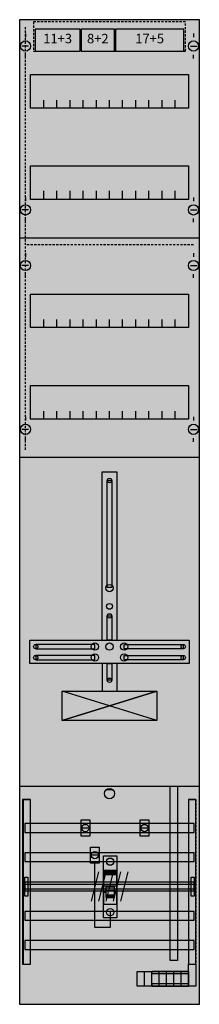
# Model space of a CAD drawing. Extents: x 0 to 25, y 0 to 135.
import ezdxf
from ezdxf.enums import TextEntityAlignment as Align

# ---------------------------------------------------------------- set-up
doc = ezdxf.new("R2010")
doc.units = 0
doc.header["$MEASUREMENT"] = 0
for name, pattern in [('L000000000000000000', [0]), ('L00000002000000FFFF', [0]), ('L000000020000FFFFFF', [0]), ('L000000060000000000', [0]), ('L014100020032000000', [0.5, 0.3, -0.2]), ('L0141000200320000FF', [0.5, 0.3, -0.2]), ('L0141000400320000FF', [0.5, 0.3, -0.2])]:
    doc.linetypes.add(name, pattern=pattern)
doc.layers.get('0').update_dxf_attribs({"linetype": 'CONTINUOUS'})
for name, color, linetype in [('1', 7, 'CONTINUOUS'), ('157', 7, 'CONTINUOUS'), ('158', 7, 'CONTINUOUS'), ('160', 7, 'CONTINUOUS'), ('161', 7, 'CONTINUOUS'), ('2', 7, 'CONTINUOUS'), ('29', 7, 'CONTINUOUS'), ('30', 7, 'CONTINUOUS'), ('31', 7, 'CONTINUOUS'), ('38', 7, 'CONTINUOUS'), ('56', 7, 'CONTINUOUS'), ('57', 7, 'CONTINUOUS'), ('58', 7, 'CONTINUOUS'), ('59', 7, 'CONTINUOUS'), ('60', 7, 'CONTINUOUS')]:
    doc.layers.add(name, color=color, linetype=linetype)

# ---------------------------------------------------------------- blocks, each defined once
blk = doc.blocks.new('DF19AAV')
at = {"layer": '1', "color": 7, "linetype": 'CONTINUOUS'}
for p, q in [((1, 132.9), (1, 132.4)), ((1, 132.9), (1, 132.4)), ((24, 132.9), (24, 132.4)), ((24, 132.9), (24, 132.4)), ((1.4, 131.2), (0.5, 131.2)), ((1.4, 131.2), (0.5, 131.2)), ((23.6, 131.2), (24.5, 131.2)), ((23.6, 131.2), (24.5, 131.2)), ((1, 129.5), (1, 130)), ((1, 129.5), (1, 130)), ((24, 129.5), (24, 130)), ((24, 129.5), (24, 130)), ((1, 110.5), (1, 110)), ((24, 110.5), (24, 110)), ((1.4, 108.8), (0.5, 108.8)), ((23.6, 108.8), (24.5, 108.8)), ((1, 107.1), (1, 107.6)), ((24, 107.1), (24, 107.6)), ((1, 102.9), (1, 102.4)), ((24, 102.9), (24, 102.4)), ((1.4, 101.2), (0.5, 101.2)), ((23.6, 101.2), (24.5, 101.2)), ((1, 99.5), (1, 100)), ((24, 99.5), (24, 100)), ((1, 80.5), (1, 80)), ((24, 80.5), (24, 80)), ((1.4, 78.8), (0.5, 78.8)), ((23.6, 78.8), (24.5, 78.8)), ((1, 77.1), (1, 77.6)), ((24, 77.1), (24, 77.6)), ((19, 39), (6, 43)), ((6, 39), (19, 43)), ((13, 29.5), (12, 29.5))]:
    blk.add_line(p, q, dxfattribs=at)
for points in [[(24.8, 0.2), (24.8, 134.8), (0.2, 134.8), (0.2, 0.2)], [(23.3, 127.3), (23.3, 122.7), (1.7, 122.7), (1.7, 127.3)], [(23.3, 114.8), (23.3, 110.2), (1.7, 110.2), (1.7, 114.8)], [(23.3, 97.3), (23.3, 92.7), (1.7, 92.7), (1.7, 97.3)], [(23.3, 84.8), (23.3, 80.2), (1.7, 80.2), (1.7, 84.8)], [(12.2, 57.2), (12.2, 71.8), (12.8, 71.8), (12.8, 57.2)], [(12.2, 50), (12.2, 53.3), (12.8, 53.3), (12.8, 50)], [(23.4, 50), (23.4, 46.8), (1.6, 46.8), (1.6, 50)], [(10.5, 48.8), (10.5, 49.4), (2.4, 49.4), (2.4, 48.8)], [(14.5, 48.8), (14.5, 49.4), (22.6, 49.4), (22.6, 48.8)], [(10.5, 47.3), (10.5, 47.9), (2.4, 47.9), (2.4, 47.3)], [(14.5, 47.3), (14.5, 47.9), (22.6, 47.9), (22.6, 47.3)], [(12.2, 44.5), (12.2, 46.8), (12.8, 46.8), (12.8, 44.5)], [(19, 43), (19, 39), (6, 39), (6, 43)]]:
    blk.add_lwpolyline(points, close=True, dxfattribs=at)
for points in [[(3.5, 122.7), (3.5, 123.8)], [(5.3, 122.7), (5.3, 123.8), (5.3, 123.8)], [(7.1, 122.7), (7.1, 123.8)], [(8.9, 122.7), (8.9, 123.8)], [(10.7, 122.7), (10.7, 123.8)], [(12.5, 122.7), (12.5, 123.8)], [(14.3, 122.7), (14.3, 123.8)], [(16.1, 122.7), (16.1, 123.8)], [(17.9, 122.7), (17.9, 123.8)], [(19.7, 122.7), (19.7, 123.8)], [(21.5, 122.7), (21.5, 123.8)], [(3.5, 110.2), (3.5, 111.3)], [(5.3, 110.2), (5.3, 111.3), (5.3, 111.3)], [(7.1, 110.2), (7.1, 111.3)], [(8.9, 110.2), (8.9, 111.3)], [(10.7, 110.2), (10.7, 111.3)], [(12.5, 110.2), (12.5, 111.3)], [(14.3, 110.2), (14.3, 111.3)], [(16.1, 110.2), (16.1, 111.3)], [(17.9, 110.2), (17.9, 111.3)], [(19.7, 110.2), (19.7, 111.3)], [(21.5, 110.2), (21.5, 111.3)], [(0.2, 105), (24.8, 105)], [(3.5, 92.7), (3.5, 93.8)], [(5.3, 92.7), (5.3, 93.8), (5.3, 93.8)], [(7.1, 92.7), (7.1, 93.8)], [(8.9, 92.7), (8.9, 93.8)], [(10.7, 92.7), (10.7, 93.8)], [(12.5, 92.7), (12.5, 93.8)], [(14.3, 92.7), (14.3, 93.8)], [(16.1, 92.7), (16.1, 93.8)], [(17.9, 92.7), (17.9, 93.8)], [(19.7, 92.7), (19.7, 93.8)], [(21.5, 92.7), (21.5, 93.8)], [(3.5, 80.2), (3.5, 81.3)], [(5.3, 80.2), (5.3, 81.3), (5.3, 81.3)], [(7.1, 80.2), (7.1, 81.3)], [(8.9, 80.2), (8.9, 81.3)], [(10.7, 80.2), (10.7, 81.3)], [(12.5, 80.2), (12.5, 81.3)], [(14.3, 80.2), (14.3, 81.3)], [(16.1, 80.2), (16.1, 81.3)], [(17.9, 80.2), (17.9, 81.3)], [(19.7, 80.2), (19.7, 81.3)], [(21.5, 80.2), (21.5, 81.3)], [(0.2, 75), (24.8, 75)], [(11.5, 50), (11.5, 73), (13.5, 73), (13.5, 50)], [(11.5, 46.8), (11.5, 43)], [(13.5, 46.8), (13.5, 43)], [(0.2, 30), (24.8, 30)]]:
    blk.add_lwpolyline(points, dxfattribs=at)
for centre, radius in [((1, 131.2), 0.7), ((1, 131.2), 0.7), ((24, 131.2), 0.7), ((24, 131.2), 0.7), ((1, 108.8), 0.7), ((24, 108.8), 0.7), ((1, 101.2), 0.7), ((24, 101.2), 0.7), ((1, 78.8), 0.7), ((24, 78.8), 0.7), ((12.5, 71.8), 0.3), ((12.5, 57.1), 0.5), ((12.5, 54.6), 0.4), ((12.5, 53.3), 0.3), ((2.4, 49.1), 0.3), ((10.5, 49.1), 0.5), ((12.5, 49.1), 0.5), ((12.5, 49.1), 0.5), ((14.5, 49.1), 0.5), ((22.6, 49.1), 0.3), ((2.4, 47.6), 0.3), ((10.5, 47.6), 0.5), ((14.5, 47.6), 0.5), ((22.6, 47.6), 0.3), ((12.5, 44.5), 0.3), ((12.5, 29), 0.7)]:
    blk.add_circle(centre, radius, dxfattribs=at)
at = {"layer": '1', "color": 255, "linetype": 'CONTINUOUS'}
blk.add_solid([(24.8, 0.2), (24.8, 134.8), (0.2, 0.2), (0.2, 134.8)], dxfattribs=at)
at = {"layer": '1', "color": 7, "linetype": 'CONTINUOUS'}
for points in [[(12.2, 57.2), (12.2, 71.8), (12.8, 57.2), (12.8, 71.8)], [(12.2, 50), (12.2, 53.3), (12.8, 50), (12.8, 53.3)], [(10.5, 48.8), (10.5, 49.4), (2.4, 48.8), (2.4, 49.4)], [(14.5, 48.8), (14.5, 49.4), (22.6, 48.8), (22.6, 49.4)], [(10.5, 47.3), (10.5, 47.9), (2.4, 47.3), (2.4, 47.9)], [(14.5, 47.3), (14.5, 47.9), (22.6, 47.3), (22.6, 47.9)], [(12.2, 44.5), (12.2, 46.8), (12.8, 44.5), (12.8, 46.8)]]:
    blk.add_solid(points, dxfattribs=at)
at = {"layer": '157', "color": 7, "linetype": 'CONTINUOUS'}
for p, q in [((17.3, 2.7), (17.3, 4.7)), ((18.3, 2.7), (18.3, 4.7)), ((19.3, 2.7), (19.3, 4.7)), ((20.3, 2.7), (20.3, 4.7)), ((21.3, 2.7), (21.3, 4.7)), ((22.3, 2.7), (22.3, 4.7))]:
    blk.add_line(p, q, dxfattribs=at)
blk.add_lwpolyline([(23.3, 4.7), (23.3, 2.7), (16.3, 2.7), (16.3, 4.7)], close=True, dxfattribs=at)
at = {"layer": '157', "color": 255, "linetype": 'CONTINUOUS'}
blk.add_solid([(23.3, 4.7), (23.3, 2.7), (16.3, 4.7), (16.3, 2.7)], dxfattribs=at)
at = {"layer": '158', "color": 7, "linetype": 'CONTINUOUS'}
for p, q in [((9.7, 24.3), (8.7, 24.3)), ((17.8, 24.3), (16.8, 24.3)), ((11, 20.6), (10, 20.6))]:
    blk.add_line(p, q, dxfattribs=at)
at = {"layer": '158', "color": 2, "linetype": 'L00000002000000FFFF'}
blk.add_lwpolyline([(20.8, 6.2), (20.8, 30), (21.8, 30), (21.8, 6.2)], close=True, dxfattribs=at)
at = {"layer": '158', "color": 7, "linetype": 'CONTINUOUS'}
for points in [[(9.8, 25.4), (9.8, 23.2), (8.6, 23.2), (8.6, 25.4)], [(17.9, 25.4), (17.9, 23.2), (16.7, 23.2), (16.7, 25.4)], [(11.1, 21.7), (11.1, 19.5), (9.9, 19.5), (9.9, 21.7)]]:
    blk.add_lwpolyline(points, close=True, dxfattribs=at)
at = {"layer": '158', "color": 7, "linetype": 'L000000060000000000'}
blk.add_lwpolyline([(12.6, 12.8), (12.6, 10.7), (10.5, 10.7), (10.5, 19.6)], dxfattribs=at)
at = {"layer": '158', "color": 7, "linetype": 'CONTINUOUS'}
for centre in [(9.2, 24.3), (17.3, 24.3), (10.5, 20.6)]:
    blk.add_circle(centre, 0.5, dxfattribs=at)
at = {"layer": '158', "color": 2, "linetype": 'L00000002000000FFFF'}
blk.add_solid([(20.8, 6.2), (20.8, 30), (21.8, 6.2), (21.8, 30)], dxfattribs=at)
at = {"layer": '158', "color": 255, "linetype": 'CONTINUOUS'}
for points in [[(9.8, 25.4), (9.8, 23.2), (8.6, 25.4), (8.6, 23.2)], [(17.9, 25.4), (17.9, 23.2), (16.7, 25.4), (16.7, 23.2)], [(11.1, 21.7), (11.1, 19.5), (9.9, 21.7), (9.9, 19.5)]]:
    blk.add_solid(points, dxfattribs=at)
at = {"layer": '160', "color": 1, "linetype": 'L0141000200320000FF'}
blk.add_line((1, 76), (1, 134), dxfattribs=at)
at = {"layer": '160', "color": 1, "linetype": 'L0141000400320000FF'}
blk.add_line((24, 104), (1, 104), dxfattribs=at)
at = {"layer": '161', "color": 7, "linetype": 'CONTINUOUS'}
for points in [[(8.5, 130.5), (8.5, 133.5), (2.3, 133.5), (2.3, 130.5)], [(13.2, 130.5), (13.2, 133.5), (8.6, 133.5), (8.6, 130.5)], [(22.7, 130.5), (22.7, 133.5), (13.3, 133.5), (13.3, 130.5)]]:
    blk.add_lwpolyline(points, close=True, dxfattribs=at)
at = {"layer": '161', "color": 5, "linetype": 'CONTINUOUS'}
for points in [[(8.5, 130.5), (8.5, 133.5), (2.3, 130.5), (2.3, 133.5)], [(13.2, 130.5), (13.2, 133.5), (8.6, 130.5), (8.6, 133.5)]]:
    blk.add_solid(points, dxfattribs=at)
at = {"layer": '161', "color": 3, "linetype": 'CONTINUOUS'}
blk.add_solid([(22.7, 130.5), (22.7, 133.5), (13.3, 130.5), (13.3, 133.5)], dxfattribs=at)
at = {"layer": '2', "color": 7, "linetype": 'L000000000000000000'}
for p, q in [((11.7, 16.4), (13.5, 16.4)), ((12, 15.5), (11.7, 15.5)), ((13.2, 15.7), (12, 15.7)), ((13.5, 15.5), (13.2, 15.5))]:
    blk.add_line(p, q, dxfattribs=at)
at = {"layer": '2', "color": 7, "linetype": 'L014100020032000000'}
blk.add_lwpolyline([(22.9, 130.5), (22.9, 134.5), (2.1, 134.5), (2.1, 130.5)], close=True, dxfattribs=at)
at = {"layer": '2', "color": 7, "linetype": 'CONTINUOUS'}
for points in [[(13.5, 13.9), (13.5, 18.5), (11.7, 18.5), (11.7, 13.9)], [(11.8, 17.9), (11.8, 18.4), (13.4, 18.4), (13.4, 17.9)]]:
    blk.add_lwpolyline(points, close=True, dxfattribs=at)
at = {"layer": '2', "color": 7, "linetype": 'L000000000000000000'}
for points in [[(13.2, 14.8), (13.2, 16.2), (12, 16.2), (12, 14.8)], [(13.2, 14.8), (13.2, 15.1), (12, 15.1), (12, 14.8)]]:
    blk.add_lwpolyline(points, close=True, dxfattribs=at)
at = {"layer": '2', "color": 255, "linetype": 'CONTINUOUS'}
blk.add_solid([(13.5, 13.9), (13.5, 18.5), (11.7, 13.9), (11.7, 18.5)], dxfattribs=at)
at = {"layer": '2', "color": 1, "linetype": 'CONTINUOUS'}
blk.add_solid([(11.8, 17.9), (11.8, 18.4), (13.4, 17.9), (13.4, 18.4)], dxfattribs=at)
at = {"layer": '2', "color": 7, "linetype": 'L000000000000000000'}
blk.add_solid([(13.2, 14.8), (13.2, 15.1), (12, 14.8), (12, 15.1)], dxfattribs=at)
at = {"layer": '29', "color": 7, "linetype": 'CONTINUOUS'}
for p, q in [((19, 39), (6, 43)), ((6, 39), (19, 43)), ((19, 39), (6, 43)), ((19, 43), (6, 39))]:
    blk.add_line(p, q, dxfattribs=at)
for points in [[(24.8, 0.2), (24.8, 134.8), (0.2, 134.8), (0.2, 0.2)], [(23.3, 127.3), (23.3, 122.7), (1.7, 122.7), (1.7, 127.3)], [(23.3, 114.8), (23.3, 110.2), (1.7, 110.2), (1.7, 114.8)], [(23.3, 97.3), (23.3, 92.7), (1.7, 92.7), (1.7, 97.3)], [(23.3, 84.8), (23.3, 80.2), (1.7, 80.2), (1.7, 84.8)], [(12.2, 57.2), (12.2, 71.8), (12.8, 71.8), (12.8, 57.2)], [(12.2, 50), (12.2, 53.3), (12.8, 53.3), (12.8, 50)], [(23.4, 50), (23.4, 46.8), (1.6, 46.8), (1.6, 50)], [(10.5, 48.8), (10.5, 49.4), (2.4, 49.4), (2.4, 48.8)], [(14.5, 48.8), (14.5, 49.4), (22.6, 49.4), (22.6, 48.8)], [(10.5, 47.3), (10.5, 47.9), (2.4, 47.9), (2.4, 47.3)], [(14.5, 47.3), (14.5, 47.9), (22.6, 47.9), (22.6, 47.3)], [(12.2, 44.5), (12.2, 46.8), (12.8, 46.8), (12.8, 44.5)], [(19, 43), (19, 39), (6, 39), (6, 43)]]:
    blk.add_lwpolyline(points, close=True, dxfattribs=at)
for points in [[(3.5, 122.7), (3.5, 123.8)], [(5.3, 122.7), (5.3, 123.8), (5.3, 123.8)], [(7.1, 122.7), (7.1, 123.8)], [(8.9, 122.7), (8.9, 123.8)], [(10.7, 122.7), (10.7, 123.8)], [(12.5, 122.7), (12.5, 123.8)], [(14.3, 122.7), (14.3, 123.8)], [(16.1, 122.7), (16.1, 123.8)], [(17.9, 122.7), (17.9, 123.8)], [(19.7, 122.7), (19.7, 123.8)], [(21.5, 122.7), (21.5, 123.8)], [(3.5, 110.3), (3.5, 111.4)], [(3.5, 110.3), (3.5, 111.4)], [(3.5, 110.2), (3.5, 111.3)], [(5.3, 110.3), (5.3, 111.4), (5.3, 111.4)], [(5.3, 110.3), (5.3, 111.4), (5.3, 111.4)], [(5.3, 110.2), (5.3, 111.3), (5.3, 111.3)], [(7.1, 110.3), (7.1, 111.4)], [(7.1, 110.3), (7.1, 111.4)], [(7.1, 110.2), (7.1, 111.3)], [(8.9, 110.3), (8.9, 111.4)], [(8.9, 110.3), (8.9, 111.4)], [(8.9, 110.2), (8.9, 111.3)], [(10.7, 110.3), (10.7, 111.4)], [(10.7, 110.3), (10.7, 111.4)], [(10.7, 110.2), (10.7, 111.3)], [(12.5, 110.3), (12.5, 111.4)], [(12.5, 110.3), (12.5, 111.4)], [(12.5, 110.2), (12.5, 111.3)], [(14.3, 110.3), (14.3, 111.4)], [(14.3, 110.3), (14.3, 111.4)], [(14.3, 110.2), (14.3, 111.3)], [(16.1, 110.3), (16.1, 111.4)], [(16.1, 110.3), (16.1, 111.4)], [(16.1, 110.2), (16.1, 111.3)], [(17.9, 110.3), (17.9, 111.4)], [(17.9, 110.3), (17.9, 111.4)], [(17.9, 110.2), (17.9, 111.3)], [(19.7, 110.3), (19.7, 111.4)], [(19.7, 110.3), (19.7, 111.4)], [(19.7, 110.2), (19.7, 111.3)], [(21.5, 110.3), (21.5, 111.4)], [(21.5, 110.3), (21.5, 111.4)], [(21.5, 110.2), (21.5, 111.3)], [(0.2, 105), (24.8, 105)], [(3.5, 92.7), (3.5, 93.8)], [(5.3, 92.7), (5.3, 93.8), (5.3, 93.8)], [(7.1, 92.7), (7.1, 93.8)], [(8.9, 92.7), (8.9, 93.8)], [(10.7, 92.7), (10.7, 93.8)], [(12.5, 92.7), (12.5, 93.8)], [(14.3, 92.7), (14.3, 93.8)], [(16.1, 92.7), (16.1, 93.8)], [(17.9, 92.7), (17.9, 93.8)], [(19.7, 92.7), (19.7, 93.8)], [(21.5, 92.7), (21.5, 93.8)], [(3.5, 80.2), (3.5, 81.3)], [(5.3, 80.2), (5.3, 81.3), (5.3, 81.3)], [(7.1, 80.2), (7.1, 81.3)], [(8.9, 80.2), (8.9, 81.3)], [(10.7, 80.2), (10.7, 81.3)], [(12.5, 80.2), (12.5, 81.3)], [(14.3, 80.2), (14.3, 81.3)], [(16.1, 80.2), (16.1, 81.3)], [(17.9, 80.2), (17.9, 81.3)], [(19.7, 80.2), (19.7, 81.3)], [(21.5, 80.2), (21.5, 81.3)], [(0.2, 75), (24.8, 75)], [(11.5, 50), (11.5, 73), (13.5, 73), (13.5, 50)], [(11.5, 46.8), (11.5, 43)], [(13.5, 46.8), (13.5, 43)], [(0.2, 30), (24.8, 30)]]:
    blk.add_lwpolyline(points, dxfattribs=at)
for centre, radius in [((12.5, 71.8), 0.3), ((12.5, 57.1), 0.5), ((12.5, 54.6), 0.4), ((12.5, 53.3), 0.3), ((2.4, 49.1), 0.3), ((10.5, 49.1), 0.5), ((12.5, 49.1), 0.5), ((12.5, 49.1), 0.5), ((14.5, 49.1), 0.5), ((22.6, 49.1), 0.3), ((2.4, 47.6), 0.3), ((10.5, 47.6), 0.5), ((14.5, 47.6), 0.5), ((22.6, 47.6), 0.3), ((12.5, 44.5), 0.3)]:
    blk.add_circle(centre, radius, dxfattribs=at)
at = {"layer": '29', "color": 255, "linetype": 'CONTINUOUS'}
blk.add_solid([(24.8, 0.2), (24.8, 134.8), (0.2, 0.2), (0.2, 134.8)], dxfattribs=at)
at = {"layer": '29', "color": 7, "linetype": 'CONTINUOUS'}
for points in [[(12.2, 57.2), (12.2, 71.8), (12.8, 57.2), (12.8, 71.8)], [(12.2, 50), (12.2, 53.3), (12.8, 50), (12.8, 53.3)], [(10.5, 48.8), (10.5, 49.4), (2.4, 48.8), (2.4, 49.4)], [(14.5, 48.8), (14.5, 49.4), (22.6, 48.8), (22.6, 49.4)], [(10.5, 47.3), (10.5, 47.9), (2.4, 47.3), (2.4, 47.9)], [(14.5, 47.3), (14.5, 47.9), (22.6, 47.3), (22.6, 47.9)], [(12.2, 44.5), (12.2, 46.8), (12.8, 44.5), (12.8, 46.8)]]:
    blk.add_solid(points, dxfattribs=at)
at = {"layer": '30', "color": 7, "linetype": 'CONTINUOUS'}
for points in [[(1.7, 5.7), (1.7, 28.2), (0.7, 28.2), (0.7, 5.7)], [(24.3, 5.7), (24.3, 28.2), (23.3, 28.2), (23.3, 5.7)]]:
    blk.add_lwpolyline(points, close=True, dxfattribs=at)
at = {"layer": '30', "color": 255, "linetype": 'CONTINUOUS'}
for points in [[(1.7, 5.7), (1.7, 28.2), (0.7, 5.7), (0.7, 28.2)], [(24.3, 5.7), (24.3, 28.2), (23.3, 5.7), (23.3, 28.2)]]:
    blk.add_solid(points, dxfattribs=at)
at = {"layer": '31', "color": 7, "linetype": 'CONTINUOUS'}
for p, q in [((0.7, 28.2), (1.7, 28.2)), ((23.3, 28.2), (24.3, 28.2)), ((0.7, 5.7), (1.7, 5.7)), ((23.3, 5.7), (24.3, 5.7))]:
    blk.add_line(p, q, dxfattribs=at)
at = {"layer": '31', "color": 7, "linetype": 'L014100020032000000'}
for p, q in [((0.7, 28.2), (0.7, 5.7)), ((23.3, 28.2), (23.3, 5.7)), ((24.3, 28.2), (24.3, 5.7))]:
    blk.add_line(p, q, dxfattribs=at)
at = {"layer": '31', "color": 255, "linetype": 'L000000020000FFFFFF'}
for points in [[(1.7, 5.7), (1.7, 28.2), (0.6, 28.2), (0.6, 5.7)], [(1.7, 5.7), (1.7, 28.2), (0.7, 28.2), (0.7, 5.7)], [(24.3, 5.7), (24.3, 28.2), (23.3, 28.2), (23.3, 5.7)]]:
    blk.add_lwpolyline(points, close=True, dxfattribs=at)
for points in [[(1.7, 5.7), (1.7, 28.2), (0.6, 5.7), (0.6, 28.2)], [(1.7, 5.7), (1.7, 28.2), (0.7, 5.7), (0.7, 28.2)], [(24.3, 5.7), (24.3, 28.2), (23.3, 5.7), (23.3, 28.2)]]:
    blk.add_solid(points, dxfattribs=at)
at = {"layer": '38', "color": 7, "linetype": 'CONTINUOUS'}
blk.add_line((18.3, 2.7), (18.3, 4.7), dxfattribs=at)
blk.add_line((18.3, 2.7), (18.3, 4.7), dxfattribs=at)
blk.add_line((18.3, 2.7), (18.3, 4.7), dxfattribs=at)
blk.add_line((18.3, 2.7), (18.3, 4.7), dxfattribs=at)
for points in [[(11.7, 12), (11.7, 20.5), (13.5, 20.5), (13.5, 12)], [(24.3, 5.7), (24.3, 2.7), (23.3, 2.7), (23.3, 5.7)], [(24.3, 5.7), (24.3, 2.7), (23.3, 2.7), (23.3, 5.7)], [(24.3, 5.7), (24.3, 2.7), (23.3, 2.7), (23.3, 5.7)], [(24.3, 5.7), (24.3, 2.7), (23.3, 2.7), (23.3, 5.7)], [(23.3, 4.7), (23.3, 2.7), (18.3, 2.7), (18.3, 4.7)], [(23.3, 4.4), (23.3, 4.7), (18.3, 4.7), (18.3, 4.4)], [(23.3, 2.7), (23.3, 3), (18.3, 3), (18.3, 2.7)]]:
    blk.add_lwpolyline(points, close=True, dxfattribs=at)
for centre in [(12.6, 19.7), (12.6, 12.8)]:
    blk.add_circle(centre, 0.5, dxfattribs=at)
at = {"layer": '38', "color": 255, "linetype": 'CONTINUOUS'}
for points in [[(11.7, 12), (11.7, 20.5), (13.5, 12), (13.5, 20.5)], [(23.3, 4.7), (23.3, 2.7), (18.3, 4.7), (18.3, 2.7)]]:
    blk.add_solid(points, dxfattribs=at)
at = {"layer": '38', "color": 7, "linetype": 'CONTINUOUS'}
for points in [[(24.3, 5.7), (24.3, 2.7), (23.3, 5.7), (23.3, 2.7)], [(24.3, 5.7), (24.3, 2.7), (23.3, 5.7), (23.3, 2.7)], [(24.3, 5.7), (24.3, 2.7), (23.3, 5.7), (23.3, 2.7)], [(24.3, 5.7), (24.3, 2.7), (23.3, 5.7), (23.3, 2.7)], [(23.3, 4.4), (23.3, 4.7), (18.3, 4.4), (18.3, 4.7)], [(23.3, 2.7), (23.3, 3), (18.3, 2.7), (18.3, 3)]]:
    blk.add_solid(points, dxfattribs=at)
at = {"layer": '56', "color": 7, "linetype": 'CONTINUOUS'}
for points in [[(24.1, 23.7), (24.1, 24.9), (0.9, 24.9), (0.9, 23.7)], [(24.1, 19.7), (24.1, 20.9), (0.9, 20.9), (0.9, 19.7)], [(24.1, 15.7), (24.1, 16.9), (0.9, 16.9), (0.9, 15.7)], [(24.1, 11.7), (24.1, 12.9), (0.9, 12.9), (0.9, 11.7)], [(24.1, 7.7), (24.1, 8.9), (0.9, 8.9), (0.9, 7.7)]]:
    blk.add_lwpolyline(points, close=True, dxfattribs=at)
at = {"layer": '56', "color": 255, "linetype": 'CONTINUOUS'}
for points in [[(24.1, 23.7), (24.1, 24.9), (0.9, 23.7), (0.9, 24.9)], [(24.1, 19.7), (24.1, 20.9), (0.9, 19.7), (0.9, 20.9)], [(24.1, 15.7), (24.1, 16.9), (0.9, 15.7), (0.9, 16.9)], [(24.1, 11.7), (24.1, 12.9), (0.9, 11.7), (0.9, 12.9)], [(24.1, 7.7), (24.1, 8.9), (0.9, 7.7), (0.9, 8.9)]]:
    blk.add_solid(points, dxfattribs=at)
at = {"layer": '57', "color": 7, "linetype": 'L014100020032000000'}
for points in [[(24.1, 23.7), (24.1, 24.9), (0.9, 24.9), (0.9, 23.7)], [(24.1, 19.7), (24.1, 20.9), (0.9, 20.9), (0.9, 19.7)], [(24.1, 15.7), (24.1, 16.9), (0.9, 16.9), (0.9, 15.7)], [(24.1, 11.7), (24.1, 12.9), (0.9, 12.9), (0.9, 11.7)], [(24.1, 7.7), (24.1, 8.9), (0.9, 8.9), (0.9, 7.7)]]:
    blk.add_lwpolyline(points, close=True, dxfattribs=at)
at = {"layer": '57', "color": 255, "linetype": 'L014100020032000000'}
for points in [[(24.1, 23.7), (24.1, 24.9), (0.9, 23.7), (0.9, 24.9)], [(24.1, 19.7), (24.1, 20.9), (0.9, 19.7), (0.9, 20.9)], [(24.1, 15.7), (24.1, 16.9), (0.9, 15.7), (0.9, 16.9)], [(24.1, 11.7), (24.1, 12.9), (0.9, 11.7), (0.9, 12.9)], [(24.1, 7.7), (24.1, 8.9), (0.9, 7.7), (0.9, 8.9)]]:
    blk.add_solid(points, dxfattribs=at)
at = {"layer": '58', "color": 7, "linetype": 'CONTINUOUS'}
for points in [[(24.1, 23.7), (24.1, 24.9), (0.9, 24.9), (0.9, 23.7)], [(24.1, 19.7), (24.1, 20.9), (0.9, 20.9), (0.9, 19.7)], [(24.1, 15.7), (24.1, 16.9), (0.9, 16.9), (0.9, 15.7)], [(24.1, 11.7), (24.1, 12.9), (0.9, 12.9), (0.9, 11.7)], [(24.1, 7.7), (24.1, 8.9), (0.9, 8.9), (0.9, 7.7)]]:
    blk.add_lwpolyline(points, close=True, dxfattribs=at)
at = {"layer": '58', "color": 30, "linetype": 'CONTINUOUS'}
for points in [[(24.1, 23.7), (24.1, 24.9), (0.9, 23.7), (0.9, 24.9)], [(24.1, 19.7), (24.1, 20.9), (0.9, 19.7), (0.9, 20.9)], [(24.1, 15.7), (24.1, 16.9), (0.9, 15.7), (0.9, 16.9)], [(24.1, 11.7), (24.1, 12.9), (0.9, 11.7), (0.9, 12.9)], [(24.1, 7.7), (24.1, 8.9), (0.9, 7.7), (0.9, 8.9)]]:
    blk.add_solid(points, dxfattribs=at)
at = {"layer": '59', "color": 7, "linetype": 'CONTINUOUS'}
for p, q in [((11, 18.3), (10, 14.3)), ((12, 18.3), (11, 14.3)), ((13, 18.3), (12, 14.3)), ((14, 18.3), (13, 14.3)), ((15, 18.3), (14, 14.3))]:
    blk.add_line(p, q, dxfattribs=at)
for points in [[(0.9, 15), (0.9, 17.6), (1.3, 17.6), (1.3, 15)], [(23.7, 15), (23.7, 17.6), (24.1, 17.6), (24.1, 15)], [(24.1, 16), (24.1, 16.6), (0.9, 16.6), (0.9, 16)]]:
    blk.add_lwpolyline(points, close=True, dxfattribs=at)
for points in [[(0.9, 15), (0.9, 17.6), (1.3, 15), (1.3, 17.6)], [(23.7, 15), (23.7, 17.6), (24.1, 15), (24.1, 17.6)], [(24.1, 16), (24.1, 16.6), (0.9, 16), (0.9, 16.6)]]:
    blk.add_solid(points, dxfattribs=at)
at = {"layer": '60', "color": 7, "linetype": 'CONTINUOUS'}
for points in [[(24.1, 23.7), (24.1, 24.9), (0.9, 24.9), (0.9, 23.7)], [(24.1, 19.7), (24.1, 20.9), (0.9, 20.9), (0.9, 19.7)], [(24.1, 15.7), (24.1, 16.9), (0.9, 16.9), (0.9, 15.7)], [(24.1, 11.7), (24.1, 12.9), (0.9, 12.9), (0.9, 11.7)], [(24.1, 7.7), (24.1, 8.9), (0.9, 8.9), (0.9, 7.7)]]:
    blk.add_lwpolyline(points, close=True, dxfattribs=at)
for points in [[(24.1, 23.7), (24.1, 24.9), (0.9, 23.7), (0.9, 24.9)], [(24.1, 19.7), (24.1, 20.9), (0.9, 19.7), (0.9, 20.9)], [(24.1, 15.7), (24.1, 16.9), (0.9, 15.7), (0.9, 16.9)], [(24.1, 11.7), (24.1, 12.9), (0.9, 11.7), (0.9, 12.9)], [(24.1, 7.7), (24.1, 8.9), (0.9, 7.7), (0.9, 8.9)]]:
    blk.add_solid(points, dxfattribs=at)
at = {"layer": '161', "color": 255, "linetype": 'L000000020000FFFFFF'}
for s, p in [('11+3', (5.4, 131.57)), ('8+2', (10.9, 131.57)), ('17+5', (18, 131.57))]:
    blk.add_text(s, height=1.3, dxfattribs=at).set_placement(p, align=Align.CENTER)

msp = doc.modelspace()

# ---------------------------------------------------------------- block references
msp.add_blockref('DF19AAV', (0, 0))

doc.saveas('drawing.dxf')
